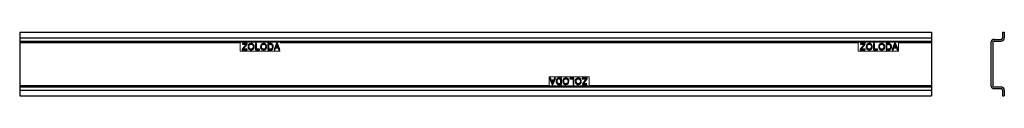
# Model space of a CAD drawing. Units: centimetres. Extents: x -10.8 to 10.8, y 0.8 to 2.2.
import ezdxf

# ---------------------------------------------------------------- set-up
doc = ezdxf.new("R2010")
doc.units = ezdxf.units.CM
doc.header["$MEASUREMENT"] = 0
doc.layers.add('COTAS', color=7, linetype='Continuous')
doc.layers.add('PRODUCTO', color=7, linetype='Continuous')

msp = doc.modelspace()

# ---------------------------------------------------------------- linework, layer by layer
at = {"layer": 'COTAS', "color": 250, "lineweight": 9}
for points in [[(-5.08536, 1.97259), (-5.08536, 1.97259), (-5.96432, 1.97259), (-5.96432, 1.97259)], [(-5.96432, 1.97259), (-5.96432, 1.97259), (-5.96432, 1.77282), (-5.96432, 1.77282)], [(8.45852, 1.97259), (8.45852, 1.97259), (7.57956, 1.97259), (7.57956, 1.97259)], [(7.57956, 1.97259), (7.57956, 1.97259), (7.57956, 1.77282), (7.57956, 1.77282)], [(8.45852, 1.77282), (8.45852, 1.77282), (8.45852, 1.97259), (8.45852, 1.97259)], [(-5.96432, 1.77282), (-5.96432, 1.77282), (-5.08536, 1.77282), (-5.08536, 1.77282)], [(7.57956, 1.77282), (7.57956, 1.77282), (8.45852, 1.77282), (8.45852, 1.77282)], [(0.80762, 1.21349), (0.80762, 1.21349), (0.80762, 1.01373), (0.80762, 1.01373)], [(1.68658, 1.21349), (1.68658, 1.21349), (0.80762, 1.21349), (0.80762, 1.21349)], [(1.68658, 1.01373), (1.68658, 1.01373), (1.68658, 1.21349), (1.68658, 1.21349)], [(0.80762, 1.01373), (0.80762, 1.01373), (1.68658, 1.01373), (1.68658, 1.01373)]]:
    msp.add_open_spline(points, degree=3, dxfattribs=at)
at = {"layer": 'COTAS', "color": 250}
for points, knots in [([(-5.78949, 1.86945), (-5.78949, 1.8925), (-5.78327, 1.91056), (-5.77088, 1.9236), (-5.77088, 1.9236), (-5.75848, 1.93665), (-5.74249, 1.94315), (-5.72287, 1.94315), (-5.72287, 1.94315), (-5.71002, 1.94315), (-5.69847, 1.94008), (-5.68814, 1.93396), (-5.68814, 1.93396), (-5.67785, 1.92784), (-5.66998, 1.9193), (-5.66458, 1.90833), (-5.66458, 1.90833), (-5.65917, 1.89739), (-5.65645, 1.88496), (-5.65645, 1.87107), (-5.65645, 1.87107), (-5.65645, 1.85699), (-5.6593, 1.84437), (-5.665, 1.83326), (-5.665, 1.83326), (-5.6707, 1.82213), (-5.67876, 1.81371), (-5.68918, 1.80802), (-5.68918, 1.80802), (-5.69963, 1.80229), (-5.7109, 1.79944), (-5.72297, 1.79944), (-5.72297, 1.79944), (-5.73608, 1.79944), (-5.74777, 1.80261), (-5.75809, 1.80892), (-5.75809, 1.80892), (-5.76838, 1.81524), (-5.77622, 1.82385), (-5.78153, 1.83479), (-5.78153, 1.83479), (-5.78683, 1.84569), (-5.78949, 1.85725), (-5.78949, 1.86945)], [0, 0, 0, 0, 0.08333333, 0.08333333, 0.08333333, 0.08333333, 0.16666667, 0.16666667, 0.16666667, 0.16666667, 0.25, 0.25, 0.25, 0.25, 0.33333333, 0.33333333, 0.33333333, 0.33333333, 0.41666667, 0.41666667, 0.41666667, 0.41666667, 0.5, 0.5, 0.5, 0.5, 0.58333333, 0.58333333, 0.58333333, 0.58333333, 0.66666667, 0.66666667, 0.66666667, 0.66666667, 0.75, 0.75, 0.75, 0.75, 0.83333333, 0.83333333, 0.83333333, 0.83333333, 1, 1, 1, 1]), ([(-5.51676, 1.86945), (-5.51676, 1.8925), (-5.51054, 1.91056), (-5.49815, 1.9236), (-5.49815, 1.9236), (-5.48575, 1.93665), (-5.46976, 1.94315), (-5.45014, 1.94315), (-5.45014, 1.94315), (-5.43729, 1.94315), (-5.42574, 1.94008), (-5.41541, 1.93396), (-5.41541, 1.93396), (-5.40512, 1.92784), (-5.39725, 1.9193), (-5.39185, 1.90833), (-5.39185, 1.90833), (-5.38644, 1.89739), (-5.38372, 1.88496), (-5.38372, 1.87107), (-5.38372, 1.87107), (-5.38372, 1.85699), (-5.38657, 1.84437), (-5.39227, 1.83326), (-5.39227, 1.83326), (-5.39797, 1.82213), (-5.40603, 1.81371), (-5.41645, 1.80802), (-5.41645, 1.80802), (-5.4269, 1.80229), (-5.43817, 1.79944), (-5.45024, 1.79944), (-5.45024, 1.79944), (-5.46335, 1.79944), (-5.47504, 1.80261), (-5.48536, 1.80892), (-5.48536, 1.80892), (-5.49565, 1.81524), (-5.50349, 1.82385), (-5.5088, 1.83479), (-5.5088, 1.83479), (-5.5141, 1.84569), (-5.51676, 1.85725), (-5.51676, 1.86945)], [0, 0, 0, 0, 0.08333333, 0.08333333, 0.08333333, 0.08333333, 0.16666667, 0.16666667, 0.16666667, 0.16666667, 0.25, 0.25, 0.25, 0.25, 0.33333333, 0.33333333, 0.33333333, 0.33333333, 0.41666667, 0.41666667, 0.41666667, 0.41666667, 0.5, 0.5, 0.5, 0.5, 0.58333333, 0.58333333, 0.58333333, 0.58333333, 0.66666667, 0.66666667, 0.66666667, 0.66666667, 0.75, 0.75, 0.75, 0.75, 0.83333333, 0.83333333, 0.83333333, 0.83333333, 1, 1, 1, 1]), ([(7.75439, 1.86945), (7.75439, 1.8925), (7.76061, 1.91056), (7.773, 1.9236), (7.773, 1.9236), (7.7854, 1.93665), (7.80139, 1.94315), (7.82101, 1.94315), (7.82101, 1.94315), (7.83386, 1.94315), (7.84541, 1.94008), (7.85574, 1.93396), (7.85574, 1.93396), (7.86603, 1.92784), (7.8739, 1.9193), (7.8793, 1.90833), (7.8793, 1.90833), (7.88471, 1.89739), (7.88743, 1.88496), (7.88743, 1.87107), (7.88743, 1.87107), (7.88743, 1.85699), (7.88458, 1.84437), (7.87888, 1.83326), (7.87888, 1.83326), (7.87318, 1.82213), (7.86512, 1.81371), (7.8547, 1.80802), (7.8547, 1.80802), (7.84425, 1.80229), (7.83298, 1.79944), (7.82091, 1.79944), (7.82091, 1.79944), (7.8078, 1.79944), (7.79611, 1.80261), (7.78579, 1.80892), (7.78579, 1.80892), (7.7755, 1.81524), (7.76766, 1.82385), (7.76235, 1.83479), (7.76235, 1.83479), (7.75705, 1.84569), (7.75439, 1.85725), (7.75439, 1.86945)], [0, 0, 0, 0, 0.08333333, 0.08333333, 0.08333333, 0.08333333, 0.16666667, 0.16666667, 0.16666667, 0.16666667, 0.25, 0.25, 0.25, 0.25, 0.33333333, 0.33333333, 0.33333333, 0.33333333, 0.41666667, 0.41666667, 0.41666667, 0.41666667, 0.5, 0.5, 0.5, 0.5, 0.58333333, 0.58333333, 0.58333333, 0.58333333, 0.66666667, 0.66666667, 0.66666667, 0.66666667, 0.75, 0.75, 0.75, 0.75, 0.83333333, 0.83333333, 0.83333333, 0.83333333, 1, 1, 1, 1]), ([(8.02712, 1.86945), (8.02712, 1.8925), (8.03334, 1.91056), (8.04573, 1.9236), (8.04573, 1.9236), (8.05813, 1.93665), (8.07412, 1.94315), (8.09374, 1.94315), (8.09374, 1.94315), (8.10659, 1.94315), (8.11814, 1.94008), (8.12847, 1.93396), (8.12847, 1.93396), (8.13876, 1.92784), (8.14663, 1.9193), (8.15203, 1.90833), (8.15203, 1.90833), (8.15744, 1.89739), (8.16016, 1.88496), (8.16016, 1.87107), (8.16016, 1.87107), (8.16016, 1.85699), (8.15731, 1.84437), (8.15161, 1.83326), (8.15161, 1.83326), (8.14591, 1.82213), (8.13785, 1.81371), (8.12743, 1.80802), (8.12743, 1.80802), (8.11698, 1.80229), (8.10571, 1.79944), (8.09364, 1.79944), (8.09364, 1.79944), (8.08053, 1.79944), (8.06884, 1.80261), (8.05852, 1.80892), (8.05852, 1.80892), (8.04823, 1.81524), (8.04039, 1.82385), (8.03508, 1.83479), (8.03508, 1.83479), (8.02978, 1.84569), (8.02712, 1.85725), (8.02712, 1.86945)], [0, 0, 0, 0, 0.08333333, 0.08333333, 0.08333333, 0.08333333, 0.16666667, 0.16666667, 0.16666667, 0.16666667, 0.25, 0.25, 0.25, 0.25, 0.33333333, 0.33333333, 0.33333333, 0.33333333, 0.41666667, 0.41666667, 0.41666667, 0.41666667, 0.5, 0.5, 0.5, 0.5, 0.58333333, 0.58333333, 0.58333333, 0.58333333, 0.66666667, 0.66666667, 0.66666667, 0.66666667, 0.75, 0.75, 0.75, 0.75, 0.83333333, 0.83333333, 0.83333333, 0.83333333, 1, 1, 1, 1]), ([(-5.92039, 1.80177), (-5.92039, 1.80177), (-5.92039, 1.81876), (-5.92039, 1.81876), (-5.92039, 1.81876), (-5.92039, 1.81876), (-5.84918, 1.90791), (-5.84918, 1.90791), (-5.84918, 1.90791), (-5.84406, 1.91419), (-5.83927, 1.91972), (-5.83471, 1.92451), (-5.83471, 1.92451), (-5.83471, 1.92451), (-5.91223, 1.92451), (-5.91223, 1.92451), (-5.91223, 1.92451), (-5.91223, 1.92451), (-5.91223, 1.94082), (-5.91223, 1.94082), (-5.91223, 1.94082), (-5.91223, 1.94082), (-5.81279, 1.94082), (-5.81279, 1.94082), (-5.81279, 1.94082), (-5.81279, 1.94082), (-5.81279, 1.92451), (-5.81279, 1.92451), (-5.81279, 1.92451), (-5.81279, 1.92451), (-5.8909, 1.82805), (-5.8909, 1.82805), (-5.8909, 1.82805), (-5.8909, 1.82805), (-5.89925, 1.81808), (-5.89925, 1.81808), (-5.89925, 1.81808), (-5.89925, 1.81808), (-5.81046, 1.81808), (-5.81046, 1.81808), (-5.81046, 1.81808), (-5.81046, 1.81808), (-5.81046, 1.80177), (-5.81046, 1.80177), (-5.81046, 1.80177), (-5.81046, 1.80177), (-5.92039, 1.80177), (-5.92039, 1.80177)], [0, 0, 0, 0, 0.07692308, 0.07692308, 0.07692308, 0.07692308, 0.15384615, 0.15384615, 0.15384615, 0.15384615, 0.23076923, 0.23076923, 0.23076923, 0.23076923, 0.30769231, 0.30769231, 0.30769231, 0.30769231, 0.38461538, 0.38461538, 0.38461538, 0.38461538, 0.46153846, 0.46153846, 0.46153846, 0.46153846, 0.53846154, 0.53846154, 0.53846154, 0.53846154, 0.61538462, 0.61538462, 0.61538462, 0.61538462, 0.69230769, 0.69230769, 0.69230769, 0.69230769, 0.76923077, 0.76923077, 0.76923077, 0.76923077, 0.84615385, 0.84615385, 0.84615385, 0.84615385, 1, 1, 1, 1]), ([(-5.77046, 1.86913), (-5.77046, 1.85239), (-5.76596, 1.83922), (-5.75696, 1.82961), (-5.75696, 1.82961), (-5.74796, 1.81999), (-5.73666, 1.81517), (-5.72307, 1.81517), (-5.72307, 1.81517), (-5.70921, 1.81517), (-5.69785, 1.82003), (-5.68889, 1.82974), (-5.68889, 1.82974), (-5.67995, 1.83945), (-5.67549, 1.85324), (-5.67549, 1.8711), (-5.67549, 1.8711), (-5.67549, 1.8824), (-5.6774, 1.89227), (-5.68122, 1.90069), (-5.68122, 1.90069), (-5.68504, 1.9091), (-5.69064, 1.91564), (-5.69798, 1.92027), (-5.69798, 1.92027), (-5.70536, 1.9249), (-5.71362, 1.92723), (-5.72278, 1.92723), (-5.72278, 1.92723), (-5.73579, 1.92723), (-5.74699, 1.92276), (-5.75638, 1.91383), (-5.75638, 1.91383), (-5.76576, 1.9049), (-5.77046, 1.89001), (-5.77046, 1.86913)], [0, 0, 0, 0, 0.1, 0.1, 0.1, 0.1, 0.2, 0.2, 0.2, 0.2, 0.3, 0.3, 0.3, 0.3, 0.4, 0.4, 0.4, 0.4, 0.5, 0.5, 0.5, 0.5, 0.6, 0.6, 0.6, 0.6, 0.7, 0.7, 0.7, 0.7, 0.8, 0.8, 0.8, 0.8, 1, 1, 1, 1]), ([(-5.62674, 1.80177), (-5.62674, 1.80177), (-5.62674, 1.94082), (-5.62674, 1.94082), (-5.62674, 1.94082), (-5.62674, 1.94082), (-5.60829, 1.94082), (-5.60829, 1.94082), (-5.60829, 1.94082), (-5.60829, 1.94082), (-5.60829, 1.81808), (-5.60829, 1.81808), (-5.60829, 1.81808), (-5.60829, 1.81808), (-5.53993, 1.81808), (-5.53993, 1.81808), (-5.53993, 1.81808), (-5.53993, 1.81808), (-5.53993, 1.80177), (-5.53993, 1.80177), (-5.53993, 1.80177), (-5.53993, 1.80177), (-5.62674, 1.80177), (-5.62674, 1.80177)], [0, 0, 0, 0, 0.14285714, 0.14285714, 0.14285714, 0.14285714, 0.28571429, 0.28571429, 0.28571429, 0.28571429, 0.42857143, 0.42857143, 0.42857143, 0.42857143, 0.57142857, 0.57142857, 0.57142857, 0.57142857, 0.71428571, 0.71428571, 0.71428571, 0.71428571, 1, 1, 1, 1]), ([(-5.49773, 1.86913), (-5.49773, 1.85239), (-5.49323, 1.83922), (-5.48423, 1.82961), (-5.48423, 1.82961), (-5.47523, 1.81999), (-5.46393, 1.81517), (-5.45034, 1.81517), (-5.45034, 1.81517), (-5.43648, 1.81517), (-5.42512, 1.82003), (-5.41616, 1.82974), (-5.41616, 1.82974), (-5.40722, 1.83945), (-5.40276, 1.85324), (-5.40276, 1.8711), (-5.40276, 1.8711), (-5.40276, 1.8824), (-5.40467, 1.89227), (-5.40849, 1.90069), (-5.40849, 1.90069), (-5.41231, 1.9091), (-5.41791, 1.91564), (-5.42525, 1.92027), (-5.42525, 1.92027), (-5.43263, 1.9249), (-5.44089, 1.92723), (-5.45005, 1.92723), (-5.45005, 1.92723), (-5.46306, 1.92723), (-5.47426, 1.92276), (-5.48365, 1.91383), (-5.48365, 1.91383), (-5.49303, 1.9049), (-5.49773, 1.89001), (-5.49773, 1.86913)], [0, 0, 0, 0, 0.1, 0.1, 0.1, 0.1, 0.2, 0.2, 0.2, 0.2, 0.3, 0.3, 0.3, 0.3, 0.4, 0.4, 0.4, 0.4, 0.5, 0.5, 0.5, 0.5, 0.6, 0.6, 0.6, 0.6, 0.7, 0.7, 0.7, 0.7, 0.8, 0.8, 0.8, 0.8, 1, 1, 1, 1]), ([(-5.35324, 1.80177), (-5.35324, 1.80177), (-5.35324, 1.94082), (-5.35324, 1.94082), (-5.35324, 1.94082), (-5.35324, 1.94082), (-5.30533, 1.94082), (-5.30533, 1.94082), (-5.30533, 1.94082), (-5.29452, 1.94082), (-5.28627, 1.94018), (-5.28057, 1.93885), (-5.28057, 1.93885), (-5.27261, 1.937), (-5.26581, 1.93367), (-5.26018, 1.92888), (-5.26018, 1.92888), (-5.25283, 1.92267), (-5.24736, 1.91477), (-5.24373, 1.90512), (-5.24373, 1.90512), (-5.24008, 1.89548), (-5.23826, 1.88444), (-5.23826, 1.87204), (-5.23826, 1.87204), (-5.23826, 1.86149), (-5.23949, 1.85214), (-5.24195, 1.84398), (-5.24195, 1.84398), (-5.24441, 1.83582), (-5.24759, 1.82906), (-5.25144, 1.82372), (-5.25144, 1.82372), (-5.25532, 1.81837), (-5.25953, 1.81417), (-5.26413, 1.81112), (-5.26413, 1.81112), (-5.26869, 1.80805), (-5.27422, 1.80572), (-5.2807, 1.80413), (-5.2807, 1.80413), (-5.2872, 1.80255), (-5.29465, 1.80177), (-5.30306, 1.80177), (-5.30306, 1.80177), (-5.30306, 1.80177), (-5.35324, 1.80177), (-5.35324, 1.80177)], [0, 0, 0, 0, 0.07692308, 0.07692308, 0.07692308, 0.07692308, 0.15384615, 0.15384615, 0.15384615, 0.15384615, 0.23076923, 0.23076923, 0.23076923, 0.23076923, 0.30769231, 0.30769231, 0.30769231, 0.30769231, 0.38461538, 0.38461538, 0.38461538, 0.38461538, 0.46153846, 0.46153846, 0.46153846, 0.46153846, 0.53846154, 0.53846154, 0.53846154, 0.53846154, 0.61538462, 0.61538462, 0.61538462, 0.61538462, 0.69230769, 0.69230769, 0.69230769, 0.69230769, 0.76923077, 0.76923077, 0.76923077, 0.76923077, 0.84615385, 0.84615385, 0.84615385, 0.84615385, 1, 1, 1, 1]), ([(-5.33479, 1.81808), (-5.33479, 1.81808), (-5.30514, 1.81808), (-5.30514, 1.81808), (-5.30514, 1.81808), (-5.29598, 1.81808), (-5.28879, 1.81893), (-5.28358, 1.82064), (-5.28358, 1.82064), (-5.27837, 1.82236), (-5.27422, 1.82475), (-5.27112, 1.82786), (-5.27112, 1.82786), (-5.26678, 1.83223), (-5.26338, 1.83812), (-5.26095, 1.8455), (-5.26095, 1.8455), (-5.25853, 1.85288), (-5.2573, 1.86181), (-5.2573, 1.87233), (-5.2573, 1.87233), (-5.2573, 1.8869), (-5.25969, 1.8981), (-5.26445, 1.90593), (-5.26445, 1.90593), (-5.26921, 1.91376), (-5.275, 1.91901), (-5.28183, 1.92166), (-5.28183, 1.92166), (-5.28675, 1.92357), (-5.29468, 1.92451), (-5.30562, 1.92451), (-5.30562, 1.92451), (-5.30562, 1.92451), (-5.33479, 1.92451), (-5.33479, 1.92451), (-5.33479, 1.92451), (-5.33479, 1.92451), (-5.33479, 1.81808), (-5.33479, 1.81808)], [0, 0, 0, 0, 0.09090909, 0.09090909, 0.09090909, 0.09090909, 0.18181818, 0.18181818, 0.18181818, 0.18181818, 0.27272727, 0.27272727, 0.27272727, 0.27272727, 0.36363636, 0.36363636, 0.36363636, 0.36363636, 0.45454545, 0.45454545, 0.45454545, 0.45454545, 0.54545455, 0.54545455, 0.54545455, 0.54545455, 0.63636364, 0.63636364, 0.63636364, 0.63636364, 0.72727273, 0.72727273, 0.72727273, 0.72727273, 0.81818182, 0.81818182, 0.81818182, 0.81818182, 1, 1, 1, 1]), ([(-5.2214, 1.80177), (-5.2214, 1.80177), (-5.16806, 1.94082), (-5.16806, 1.94082), (-5.16806, 1.94082), (-5.16806, 1.94082), (-5.14783, 1.94082), (-5.14783, 1.94082), (-5.14783, 1.94082), (-5.14783, 1.94082), (-5.09122, 1.80177), (-5.09122, 1.80177), (-5.09122, 1.80177), (-5.09122, 1.80177), (-5.11216, 1.80177), (-5.11216, 1.80177), (-5.11216, 1.80177), (-5.11216, 1.80177), (-5.12825, 1.84391), (-5.12825, 1.84391), (-5.12825, 1.84391), (-5.12825, 1.84391), (-5.1868, 1.84391), (-5.1868, 1.84391), (-5.1868, 1.84391), (-5.1868, 1.84391), (-5.20188, 1.80177), (-5.20188, 1.80177), (-5.20188, 1.80177), (-5.20188, 1.80177), (-5.2214, 1.80177), (-5.2214, 1.80177)], [0, 0, 0, 0, 0.11111111, 0.11111111, 0.11111111, 0.11111111, 0.22222222, 0.22222222, 0.22222222, 0.22222222, 0.33333333, 0.33333333, 0.33333333, 0.33333333, 0.44444444, 0.44444444, 0.44444444, 0.44444444, 0.55555556, 0.55555556, 0.55555556, 0.55555556, 0.66666667, 0.66666667, 0.66666667, 0.66666667, 0.77777778, 0.77777778, 0.77777778, 0.77777778, 1, 1, 1, 1]), ([(-5.18139, 1.85887), (-5.18139, 1.85887), (-5.13401, 1.85887), (-5.13401, 1.85887), (-5.13401, 1.85887), (-5.13401, 1.85887), (-5.14851, 1.89742), (-5.14851, 1.89742), (-5.14851, 1.89742), (-5.15288, 1.90914), (-5.15618, 1.91881), (-5.15848, 1.92645), (-5.15848, 1.92645), (-5.16039, 1.91739), (-5.16294, 1.90849), (-5.16615, 1.89968), (-5.16615, 1.89968), (-5.16615, 1.89968), (-5.18139, 1.85887), (-5.18139, 1.85887)], [0, 0, 0, 0, 0.16666667, 0.16666667, 0.16666667, 0.16666667, 0.33333333, 0.33333333, 0.33333333, 0.33333333, 0.5, 0.5, 0.5, 0.5, 0.66666667, 0.66666667, 0.66666667, 0.66666667, 1, 1, 1, 1]), ([(7.62349, 1.80177), (7.62349, 1.80177), (7.62349, 1.81876), (7.62349, 1.81876), (7.62349, 1.81876), (7.62349, 1.81876), (7.6947, 1.90791), (7.6947, 1.90791), (7.6947, 1.90791), (7.69982, 1.91419), (7.70461, 1.91972), (7.70917, 1.92451), (7.70917, 1.92451), (7.70917, 1.92451), (7.63165, 1.92451), (7.63165, 1.92451), (7.63165, 1.92451), (7.63165, 1.92451), (7.63165, 1.94082), (7.63165, 1.94082), (7.63165, 1.94082), (7.63165, 1.94082), (7.73109, 1.94082), (7.73109, 1.94082), (7.73109, 1.94082), (7.73109, 1.94082), (7.73109, 1.92451), (7.73109, 1.92451), (7.73109, 1.92451), (7.73109, 1.92451), (7.65298, 1.82805), (7.65298, 1.82805), (7.65298, 1.82805), (7.65298, 1.82805), (7.64463, 1.81808), (7.64463, 1.81808), (7.64463, 1.81808), (7.64463, 1.81808), (7.73342, 1.81808), (7.73342, 1.81808), (7.73342, 1.81808), (7.73342, 1.81808), (7.73342, 1.80177), (7.73342, 1.80177), (7.73342, 1.80177), (7.73342, 1.80177), (7.62349, 1.80177), (7.62349, 1.80177)], [0, 0, 0, 0, 0.07692308, 0.07692308, 0.07692308, 0.07692308, 0.15384615, 0.15384615, 0.15384615, 0.15384615, 0.23076923, 0.23076923, 0.23076923, 0.23076923, 0.30769231, 0.30769231, 0.30769231, 0.30769231, 0.38461538, 0.38461538, 0.38461538, 0.38461538, 0.46153846, 0.46153846, 0.46153846, 0.46153846, 0.53846154, 0.53846154, 0.53846154, 0.53846154, 0.61538462, 0.61538462, 0.61538462, 0.61538462, 0.69230769, 0.69230769, 0.69230769, 0.69230769, 0.76923077, 0.76923077, 0.76923077, 0.76923077, 0.84615385, 0.84615385, 0.84615385, 0.84615385, 1, 1, 1, 1]), ([(7.77342, 1.86913), (7.77342, 1.85239), (7.77792, 1.83922), (7.78692, 1.82961), (7.78692, 1.82961), (7.79592, 1.81999), (7.80722, 1.81517), (7.82081, 1.81517), (7.82081, 1.81517), (7.83467, 1.81517), (7.84603, 1.82003), (7.85499, 1.82974), (7.85499, 1.82974), (7.86393, 1.83945), (7.86839, 1.85324), (7.86839, 1.8711), (7.86839, 1.8711), (7.86839, 1.8824), (7.86648, 1.89227), (7.86266, 1.90069), (7.86266, 1.90069), (7.85884, 1.9091), (7.85324, 1.91564), (7.8459, 1.92027), (7.8459, 1.92027), (7.83852, 1.9249), (7.83026, 1.92723), (7.8211, 1.92723), (7.8211, 1.92723), (7.80809, 1.92723), (7.79689, 1.92276), (7.7875, 1.91383), (7.7875, 1.91383), (7.77812, 1.9049), (7.77342, 1.89001), (7.77342, 1.86913)], [0, 0, 0, 0, 0.1, 0.1, 0.1, 0.1, 0.2, 0.2, 0.2, 0.2, 0.3, 0.3, 0.3, 0.3, 0.4, 0.4, 0.4, 0.4, 0.5, 0.5, 0.5, 0.5, 0.6, 0.6, 0.6, 0.6, 0.7, 0.7, 0.7, 0.7, 0.8, 0.8, 0.8, 0.8, 1, 1, 1, 1]), ([(7.91714, 1.80177), (7.91714, 1.80177), (7.91714, 1.94082), (7.91714, 1.94082), (7.91714, 1.94082), (7.91714, 1.94082), (7.93559, 1.94082), (7.93559, 1.94082), (7.93559, 1.94082), (7.93559, 1.94082), (7.93559, 1.81808), (7.93559, 1.81808), (7.93559, 1.81808), (7.93559, 1.81808), (8.00395, 1.81808), (8.00395, 1.81808), (8.00395, 1.81808), (8.00395, 1.81808), (8.00395, 1.80177), (8.00395, 1.80177), (8.00395, 1.80177), (8.00395, 1.80177), (7.91714, 1.80177), (7.91714, 1.80177)], [0, 0, 0, 0, 0.14285714, 0.14285714, 0.14285714, 0.14285714, 0.28571429, 0.28571429, 0.28571429, 0.28571429, 0.42857143, 0.42857143, 0.42857143, 0.42857143, 0.57142857, 0.57142857, 0.57142857, 0.57142857, 0.71428571, 0.71428571, 0.71428571, 0.71428571, 1, 1, 1, 1]), ([(8.04615, 1.86913), (8.04615, 1.85239), (8.05065, 1.83922), (8.05965, 1.82961), (8.05965, 1.82961), (8.06865, 1.81999), (8.07995, 1.81517), (8.09354, 1.81517), (8.09354, 1.81517), (8.1074, 1.81517), (8.11876, 1.82003), (8.12772, 1.82974), (8.12772, 1.82974), (8.13666, 1.83945), (8.14112, 1.85324), (8.14112, 1.8711), (8.14112, 1.8711), (8.14112, 1.8824), (8.13921, 1.89227), (8.13539, 1.90069), (8.13539, 1.90069), (8.13157, 1.9091), (8.12597, 1.91564), (8.11863, 1.92027), (8.11863, 1.92027), (8.11125, 1.9249), (8.10299, 1.92723), (8.09383, 1.92723), (8.09383, 1.92723), (8.08082, 1.92723), (8.06962, 1.92276), (8.06023, 1.91383), (8.06023, 1.91383), (8.05085, 1.9049), (8.04615, 1.89001), (8.04615, 1.86913)], [0, 0, 0, 0, 0.1, 0.1, 0.1, 0.1, 0.2, 0.2, 0.2, 0.2, 0.3, 0.3, 0.3, 0.3, 0.4, 0.4, 0.4, 0.4, 0.5, 0.5, 0.5, 0.5, 0.6, 0.6, 0.6, 0.6, 0.7, 0.7, 0.7, 0.7, 0.8, 0.8, 0.8, 0.8, 1, 1, 1, 1]), ([(8.19064, 1.80177), (8.19064, 1.80177), (8.19064, 1.94082), (8.19064, 1.94082), (8.19064, 1.94082), (8.19064, 1.94082), (8.23855, 1.94082), (8.23855, 1.94082), (8.23855, 1.94082), (8.24936, 1.94082), (8.25761, 1.94018), (8.26331, 1.93885), (8.26331, 1.93885), (8.27127, 1.937), (8.27807, 1.93367), (8.2837, 1.92888), (8.2837, 1.92888), (8.29105, 1.92267), (8.29652, 1.91477), (8.30015, 1.90512), (8.30015, 1.90512), (8.3038, 1.89548), (8.30562, 1.88444), (8.30562, 1.87204), (8.30562, 1.87204), (8.30562, 1.86149), (8.30439, 1.85214), (8.30193, 1.84398), (8.30193, 1.84398), (8.29947, 1.83582), (8.29629, 1.82906), (8.29244, 1.82372), (8.29244, 1.82372), (8.28856, 1.81837), (8.28435, 1.81417), (8.27975, 1.81112), (8.27975, 1.81112), (8.27519, 1.80805), (8.26966, 1.80572), (8.26318, 1.80413), (8.26318, 1.80413), (8.25668, 1.80255), (8.24923, 1.80177), (8.24082, 1.80177), (8.24082, 1.80177), (8.24082, 1.80177), (8.19064, 1.80177), (8.19064, 1.80177)], [0, 0, 0, 0, 0.07692308, 0.07692308, 0.07692308, 0.07692308, 0.15384615, 0.15384615, 0.15384615, 0.15384615, 0.23076923, 0.23076923, 0.23076923, 0.23076923, 0.30769231, 0.30769231, 0.30769231, 0.30769231, 0.38461538, 0.38461538, 0.38461538, 0.38461538, 0.46153846, 0.46153846, 0.46153846, 0.46153846, 0.53846154, 0.53846154, 0.53846154, 0.53846154, 0.61538462, 0.61538462, 0.61538462, 0.61538462, 0.69230769, 0.69230769, 0.69230769, 0.69230769, 0.76923077, 0.76923077, 0.76923077, 0.76923077, 0.84615385, 0.84615385, 0.84615385, 0.84615385, 1, 1, 1, 1]), ([(8.20909, 1.81808), (8.20909, 1.81808), (8.23874, 1.81808), (8.23874, 1.81808), (8.23874, 1.81808), (8.2479, 1.81808), (8.25509, 1.81893), (8.2603, 1.82064), (8.2603, 1.82064), (8.26551, 1.82236), (8.26966, 1.82475), (8.27276, 1.82786), (8.27276, 1.82786), (8.2771, 1.83223), (8.2805, 1.83812), (8.28293, 1.8455), (8.28293, 1.8455), (8.28535, 1.85288), (8.28658, 1.86181), (8.28658, 1.87233), (8.28658, 1.87233), (8.28658, 1.8869), (8.28419, 1.8981), (8.27943, 1.90593), (8.27943, 1.90593), (8.27467, 1.91376), (8.26888, 1.91901), (8.26205, 1.92166), (8.26205, 1.92166), (8.25713, 1.92357), (8.2492, 1.92451), (8.23826, 1.92451), (8.23826, 1.92451), (8.23826, 1.92451), (8.20909, 1.92451), (8.20909, 1.92451), (8.20909, 1.92451), (8.20909, 1.92451), (8.20909, 1.81808), (8.20909, 1.81808)], [0, 0, 0, 0, 0.09090909, 0.09090909, 0.09090909, 0.09090909, 0.18181818, 0.18181818, 0.18181818, 0.18181818, 0.27272727, 0.27272727, 0.27272727, 0.27272727, 0.36363636, 0.36363636, 0.36363636, 0.36363636, 0.45454545, 0.45454545, 0.45454545, 0.45454545, 0.54545455, 0.54545455, 0.54545455, 0.54545455, 0.63636364, 0.63636364, 0.63636364, 0.63636364, 0.72727273, 0.72727273, 0.72727273, 0.72727273, 0.81818182, 0.81818182, 0.81818182, 0.81818182, 1, 1, 1, 1]), ([(8.32248, 1.80177), (8.32248, 1.80177), (8.37582, 1.94082), (8.37582, 1.94082), (8.37582, 1.94082), (8.37582, 1.94082), (8.39605, 1.94082), (8.39605, 1.94082), (8.39605, 1.94082), (8.39605, 1.94082), (8.45266, 1.80177), (8.45266, 1.80177), (8.45266, 1.80177), (8.45266, 1.80177), (8.43172, 1.80177), (8.43172, 1.80177), (8.43172, 1.80177), (8.43172, 1.80177), (8.41563, 1.84391), (8.41563, 1.84391), (8.41563, 1.84391), (8.41563, 1.84391), (8.35708, 1.84391), (8.35708, 1.84391), (8.35708, 1.84391), (8.35708, 1.84391), (8.342, 1.80177), (8.342, 1.80177), (8.342, 1.80177), (8.342, 1.80177), (8.32248, 1.80177), (8.32248, 1.80177)], [0, 0, 0, 0, 0.11111111, 0.11111111, 0.11111111, 0.11111111, 0.22222222, 0.22222222, 0.22222222, 0.22222222, 0.33333333, 0.33333333, 0.33333333, 0.33333333, 0.44444444, 0.44444444, 0.44444444, 0.44444444, 0.55555556, 0.55555556, 0.55555556, 0.55555556, 0.66666667, 0.66666667, 0.66666667, 0.66666667, 0.77777778, 0.77777778, 0.77777778, 0.77777778, 1, 1, 1, 1]), ([(8.36249, 1.85887), (8.36249, 1.85887), (8.40987, 1.85887), (8.40987, 1.85887), (8.40987, 1.85887), (8.40987, 1.85887), (8.39537, 1.89742), (8.39537, 1.89742), (8.39537, 1.89742), (8.391, 1.90914), (8.3877, 1.91881), (8.3854, 1.92645), (8.3854, 1.92645), (8.38349, 1.91739), (8.38094, 1.90849), (8.37773, 1.89968), (8.37773, 1.89968), (8.37773, 1.89968), (8.36249, 1.85887), (8.36249, 1.85887)], [0, 0, 0, 0, 0.16666667, 0.16666667, 0.16666667, 0.16666667, 0.33333333, 0.33333333, 0.33333333, 0.33333333, 0.5, 0.5, 0.5, 0.5, 0.66666667, 0.66666667, 0.66666667, 0.66666667, 1, 1, 1, 1]), ([(0.94366, 1.18455), (0.94366, 1.18455), (0.89032, 1.0455), (0.89032, 1.0455), (0.89032, 1.0455), (0.89032, 1.0455), (0.87009, 1.0455), (0.87009, 1.0455), (0.87009, 1.0455), (0.87009, 1.0455), (0.81348, 1.18455), (0.81348, 1.18455), (0.81348, 1.18455), (0.81348, 1.18455), (0.83442, 1.18455), (0.83442, 1.18455), (0.83442, 1.18455), (0.83442, 1.18455), (0.85051, 1.14241), (0.85051, 1.14241), (0.85051, 1.14241), (0.85051, 1.14241), (0.90906, 1.14241), (0.90906, 1.14241), (0.90906, 1.14241), (0.90906, 1.14241), (0.92414, 1.18455), (0.92414, 1.18455), (0.92414, 1.18455), (0.92414, 1.18455), (0.94366, 1.18455), (0.94366, 1.18455)], [0, 0, 0, 0, 0.11111111, 0.11111111, 0.11111111, 0.11111111, 0.22222222, 0.22222222, 0.22222222, 0.22222222, 0.33333333, 0.33333333, 0.33333333, 0.33333333, 0.44444444, 0.44444444, 0.44444444, 0.44444444, 0.55555556, 0.55555556, 0.55555556, 0.55555556, 0.66666667, 0.66666667, 0.66666667, 0.66666667, 0.77777778, 0.77777778, 0.77777778, 0.77777778, 1, 1, 1, 1]), ([(0.90365, 1.12745), (0.90365, 1.12745), (0.85627, 1.12745), (0.85627, 1.12745), (0.85627, 1.12745), (0.85627, 1.12745), (0.87077, 1.0889), (0.87077, 1.0889), (0.87077, 1.0889), (0.87514, 1.07718), (0.87844, 1.06751), (0.88074, 1.05987), (0.88074, 1.05987), (0.88265, 1.06893), (0.8852, 1.07783), (0.88841, 1.08664), (0.88841, 1.08664), (0.88841, 1.08664), (0.90365, 1.12745), (0.90365, 1.12745)], [0, 0, 0, 0, 0.16666667, 0.16666667, 0.16666667, 0.16666667, 0.33333333, 0.33333333, 0.33333333, 0.33333333, 0.5, 0.5, 0.5, 0.5, 0.66666667, 0.66666667, 0.66666667, 0.66666667, 1, 1, 1, 1]), ([(1.0755, 1.18455), (1.0755, 1.18455), (1.0755, 1.0455), (1.0755, 1.0455), (1.0755, 1.0455), (1.0755, 1.0455), (1.02759, 1.0455), (1.02759, 1.0455), (1.02759, 1.0455), (1.01678, 1.0455), (1.00853, 1.04618), (1.00283, 1.04747), (1.00283, 1.04747), (0.99487, 1.04932), (0.98807, 1.05265), (0.98244, 1.05744), (0.98244, 1.05744), (0.97509, 1.06365), (0.96962, 1.07155), (0.96599, 1.0812), (0.96599, 1.0812), (0.96234, 1.09084), (0.96052, 1.10188), (0.96052, 1.11428), (0.96052, 1.11428), (0.96052, 1.12483), (0.96175, 1.13418), (0.96421, 1.14234), (0.96421, 1.14234), (0.96667, 1.1505), (0.96985, 1.15726), (0.9737, 1.1626), (0.9737, 1.1626), (0.97758, 1.16795), (0.98179, 1.17215), (0.98639, 1.1752), (0.98639, 1.1752), (0.99095, 1.17827), (0.99648, 1.1806), (1.00296, 1.18219), (1.00296, 1.18219), (1.00946, 1.18377), (1.01691, 1.18455), (1.02532, 1.18455), (1.02532, 1.18455), (1.02532, 1.18455), (1.0755, 1.18455), (1.0755, 1.18455)], [0, 0, 0, 0, 0.07692308, 0.07692308, 0.07692308, 0.07692308, 0.15384615, 0.15384615, 0.15384615, 0.15384615, 0.23076923, 0.23076923, 0.23076923, 0.23076923, 0.30769231, 0.30769231, 0.30769231, 0.30769231, 0.38461538, 0.38461538, 0.38461538, 0.38461538, 0.46153846, 0.46153846, 0.46153846, 0.46153846, 0.53846154, 0.53846154, 0.53846154, 0.53846154, 0.61538462, 0.61538462, 0.61538462, 0.61538462, 0.69230769, 0.69230769, 0.69230769, 0.69230769, 0.76923077, 0.76923077, 0.76923077, 0.76923077, 0.84615385, 0.84615385, 0.84615385, 0.84615385, 1, 1, 1, 1]), ([(1.05705, 1.16824), (1.05705, 1.16824), (1.0274, 1.16824), (1.0274, 1.16824), (1.0274, 1.16824), (1.01824, 1.16824), (1.01105, 1.16739), (1.00584, 1.16568), (1.00584, 1.16568), (1.00063, 1.16396), (0.99648, 1.16157), (0.99338, 1.15846), (0.99338, 1.15846), (0.98904, 1.15409), (0.98564, 1.1482), (0.98321, 1.14082), (0.98321, 1.14082), (0.98079, 1.13344), (0.97956, 1.12451), (0.97956, 1.11399), (0.97956, 1.11399), (0.97956, 1.09942), (0.98195, 1.08822), (0.98671, 1.08039), (0.98671, 1.08039), (0.99147, 1.07256), (0.99726, 1.06731), (1.00409, 1.06466), (1.00409, 1.06466), (1.00901, 1.06275), (1.01694, 1.06181), (1.02788, 1.06181), (1.02788, 1.06181), (1.02788, 1.06181), (1.05705, 1.06181), (1.05705, 1.06181), (1.05705, 1.06181), (1.05705, 1.06181), (1.05705, 1.16824), (1.05705, 1.16824)], [0, 0, 0, 0, 0.09090909, 0.09090909, 0.09090909, 0.09090909, 0.18181818, 0.18181818, 0.18181818, 0.18181818, 0.27272727, 0.27272727, 0.27272727, 0.27272727, 0.36363636, 0.36363636, 0.36363636, 0.36363636, 0.45454545, 0.45454545, 0.45454545, 0.45454545, 0.54545455, 0.54545455, 0.54545455, 0.54545455, 0.63636364, 0.63636364, 0.63636364, 0.63636364, 0.72727273, 0.72727273, 0.72727273, 0.72727273, 0.81818182, 0.81818182, 0.81818182, 0.81818182, 1, 1, 1, 1]), ([(1.23902, 1.11687), (1.23902, 1.09382), (1.2328, 1.07576), (1.22041, 1.06272), (1.22041, 1.06272), (1.20801, 1.04967), (1.19202, 1.04317), (1.1724, 1.04317), (1.1724, 1.04317), (1.15955, 1.04317), (1.148, 1.04624), (1.13767, 1.05236), (1.13767, 1.05236), (1.12738, 1.05848), (1.11951, 1.06702), (1.11411, 1.07799), (1.11411, 1.07799), (1.1087, 1.08893), (1.10598, 1.10136), (1.10598, 1.11525), (1.10598, 1.11525), (1.10598, 1.12933), (1.10883, 1.14195), (1.11453, 1.15306), (1.11453, 1.15306), (1.12023, 1.16419), (1.12829, 1.17261), (1.13871, 1.1783), (1.13871, 1.1783), (1.14916, 1.18403), (1.16043, 1.18688), (1.1725, 1.18688), (1.1725, 1.18688), (1.18561, 1.18688), (1.1973, 1.18371), (1.20762, 1.1774), (1.20762, 1.1774), (1.21791, 1.17108), (1.22575, 1.16247), (1.23106, 1.15153), (1.23106, 1.15153), (1.23636, 1.14063), (1.23902, 1.12907), (1.23902, 1.11687)], [0, 0, 0, 0, 0.08333333, 0.08333333, 0.08333333, 0.08333333, 0.16666667, 0.16666667, 0.16666667, 0.16666667, 0.25, 0.25, 0.25, 0.25, 0.33333333, 0.33333333, 0.33333333, 0.33333333, 0.41666667, 0.41666667, 0.41666667, 0.41666667, 0.5, 0.5, 0.5, 0.5, 0.58333333, 0.58333333, 0.58333333, 0.58333333, 0.66666667, 0.66666667, 0.66666667, 0.66666667, 0.75, 0.75, 0.75, 0.75, 0.83333333, 0.83333333, 0.83333333, 0.83333333, 1, 1, 1, 1]), ([(1.21999, 1.11719), (1.21999, 1.13393), (1.21549, 1.1471), (1.20649, 1.15671), (1.20649, 1.15671), (1.19749, 1.16633), (1.18619, 1.17115), (1.1726, 1.17115), (1.1726, 1.17115), (1.15874, 1.17115), (1.14738, 1.16629), (1.13842, 1.15658), (1.13842, 1.15658), (1.12948, 1.14687), (1.12502, 1.13308), (1.12502, 1.11522), (1.12502, 1.11522), (1.12502, 1.10392), (1.12693, 1.09405), (1.13075, 1.08563), (1.13075, 1.08563), (1.13457, 1.07722), (1.14017, 1.07068), (1.14751, 1.06605), (1.14751, 1.06605), (1.15489, 1.06142), (1.16315, 1.05909), (1.17231, 1.05909), (1.17231, 1.05909), (1.18532, 1.05909), (1.19652, 1.06356), (1.20591, 1.07249), (1.20591, 1.07249), (1.21529, 1.08142), (1.21999, 1.09631), (1.21999, 1.11719)], [0, 0, 0, 0, 0.1, 0.1, 0.1, 0.1, 0.2, 0.2, 0.2, 0.2, 0.3, 0.3, 0.3, 0.3, 0.4, 0.4, 0.4, 0.4, 0.5, 0.5, 0.5, 0.5, 0.6, 0.6, 0.6, 0.6, 0.7, 0.7, 0.7, 0.7, 0.8, 0.8, 0.8, 0.8, 1, 1, 1, 1]), ([(1.349, 1.18455), (1.349, 1.18455), (1.349, 1.0455), (1.349, 1.0455), (1.349, 1.0455), (1.349, 1.0455), (1.33055, 1.0455), (1.33055, 1.0455), (1.33055, 1.0455), (1.33055, 1.0455), (1.33055, 1.16824), (1.33055, 1.16824), (1.33055, 1.16824), (1.33055, 1.16824), (1.26219, 1.16824), (1.26219, 1.16824), (1.26219, 1.16824), (1.26219, 1.16824), (1.26219, 1.18455), (1.26219, 1.18455), (1.26219, 1.18455), (1.26219, 1.18455), (1.349, 1.18455), (1.349, 1.18455)], [0, 0, 0, 0, 0.14285714, 0.14285714, 0.14285714, 0.14285714, 0.28571429, 0.28571429, 0.28571429, 0.28571429, 0.42857143, 0.42857143, 0.42857143, 0.42857143, 0.57142857, 0.57142857, 0.57142857, 0.57142857, 0.71428571, 0.71428571, 0.71428571, 0.71428571, 1, 1, 1, 1]), ([(1.51175, 1.11687), (1.51175, 1.09382), (1.50553, 1.07576), (1.49314, 1.06272), (1.49314, 1.06272), (1.48074, 1.04967), (1.46475, 1.04317), (1.44513, 1.04317), (1.44513, 1.04317), (1.43228, 1.04317), (1.42073, 1.04624), (1.4104, 1.05236), (1.4104, 1.05236), (1.40011, 1.05848), (1.39224, 1.06702), (1.38684, 1.07799), (1.38684, 1.07799), (1.38143, 1.08893), (1.37871, 1.10136), (1.37871, 1.11525), (1.37871, 1.11525), (1.37871, 1.12933), (1.38156, 1.14195), (1.38726, 1.15306), (1.38726, 1.15306), (1.39296, 1.16419), (1.40102, 1.17261), (1.41144, 1.1783), (1.41144, 1.1783), (1.42189, 1.18403), (1.43316, 1.18688), (1.44523, 1.18688), (1.44523, 1.18688), (1.45834, 1.18688), (1.47003, 1.18371), (1.48035, 1.1774), (1.48035, 1.1774), (1.49064, 1.17108), (1.49848, 1.16247), (1.50379, 1.15153), (1.50379, 1.15153), (1.50909, 1.14063), (1.51175, 1.12907), (1.51175, 1.11687)], [0, 0, 0, 0, 0.08333333, 0.08333333, 0.08333333, 0.08333333, 0.16666667, 0.16666667, 0.16666667, 0.16666667, 0.25, 0.25, 0.25, 0.25, 0.33333333, 0.33333333, 0.33333333, 0.33333333, 0.41666667, 0.41666667, 0.41666667, 0.41666667, 0.5, 0.5, 0.5, 0.5, 0.58333333, 0.58333333, 0.58333333, 0.58333333, 0.66666667, 0.66666667, 0.66666667, 0.66666667, 0.75, 0.75, 0.75, 0.75, 0.83333333, 0.83333333, 0.83333333, 0.83333333, 1, 1, 1, 1]), ([(1.49272, 1.11719), (1.49272, 1.13393), (1.48822, 1.1471), (1.47922, 1.15671), (1.47922, 1.15671), (1.47022, 1.16633), (1.45892, 1.17115), (1.44533, 1.17115), (1.44533, 1.17115), (1.43147, 1.17115), (1.42011, 1.16629), (1.41115, 1.15658), (1.41115, 1.15658), (1.40221, 1.14687), (1.39775, 1.13308), (1.39775, 1.11522), (1.39775, 1.11522), (1.39775, 1.10392), (1.39966, 1.09405), (1.40348, 1.08563), (1.40348, 1.08563), (1.4073, 1.07722), (1.4129, 1.07068), (1.42024, 1.06605), (1.42024, 1.06605), (1.42762, 1.06142), (1.43588, 1.05909), (1.44504, 1.05909), (1.44504, 1.05909), (1.45805, 1.05909), (1.46925, 1.06356), (1.47864, 1.07249), (1.47864, 1.07249), (1.48802, 1.08142), (1.49272, 1.09631), (1.49272, 1.11719)], [0, 0, 0, 0, 0.1, 0.1, 0.1, 0.1, 0.2, 0.2, 0.2, 0.2, 0.3, 0.3, 0.3, 0.3, 0.4, 0.4, 0.4, 0.4, 0.5, 0.5, 0.5, 0.5, 0.6, 0.6, 0.6, 0.6, 0.7, 0.7, 0.7, 0.7, 0.8, 0.8, 0.8, 0.8, 1, 1, 1, 1]), ([(1.64265, 1.18455), (1.64265, 1.18455), (1.64265, 1.16756), (1.64265, 1.16756), (1.64265, 1.16756), (1.64265, 1.16756), (1.57144, 1.07841), (1.57144, 1.07841), (1.57144, 1.07841), (1.56635, 1.07213), (1.56153, 1.0666), (1.55697, 1.06181), (1.55697, 1.06181), (1.55697, 1.06181), (1.63449, 1.06181), (1.63449, 1.06181), (1.63449, 1.06181), (1.63449, 1.06181), (1.63449, 1.0455), (1.63449, 1.0455), (1.63449, 1.0455), (1.63449, 1.0455), (1.53505, 1.0455), (1.53505, 1.0455), (1.53505, 1.0455), (1.53505, 1.0455), (1.53505, 1.06181), (1.53505, 1.06181), (1.53505, 1.06181), (1.53505, 1.06181), (1.61316, 1.15827), (1.61316, 1.15827), (1.61316, 1.15827), (1.61316, 1.15827), (1.62151, 1.16824), (1.62151, 1.16824), (1.62151, 1.16824), (1.62151, 1.16824), (1.53272, 1.16824), (1.53272, 1.16824), (1.53272, 1.16824), (1.53272, 1.16824), (1.53272, 1.18455), (1.53272, 1.18455), (1.53272, 1.18455), (1.53272, 1.18455), (1.64265, 1.18455), (1.64265, 1.18455)], [0, 0, 0, 0, 0.07692308, 0.07692308, 0.07692308, 0.07692308, 0.15384615, 0.15384615, 0.15384615, 0.15384615, 0.23076923, 0.23076923, 0.23076923, 0.23076923, 0.30769231, 0.30769231, 0.30769231, 0.30769231, 0.38461538, 0.38461538, 0.38461538, 0.38461538, 0.46153846, 0.46153846, 0.46153846, 0.46153846, 0.53846154, 0.53846154, 0.53846154, 0.53846154, 0.61538462, 0.61538462, 0.61538462, 0.61538462, 0.69230769, 0.69230769, 0.69230769, 0.69230769, 0.76923077, 0.76923077, 0.76923077, 0.76923077, 0.84615385, 0.84615385, 0.84615385, 0.84615385, 1, 1, 1, 1])]:
    msp.add_open_spline(points, degree=3, knots=knots, dxfattribs=at)
at = {"layer": 'COTAS', "color": 1, "lineweight": 9}
msp.add_open_spline([(0.80802, 1.21349), (0.80802, 1.21371), (0.80784, 1.21389), (0.80762, 1.21389), (0.80762, 1.21389), (0.8074, 1.21389), (0.80722, 1.21371), (0.80722, 1.21349), (0.80722, 1.21349), (0.80722, 1.21327), (0.8074, 1.21309), (0.80762, 1.21309), (0.80762, 1.21309), (0.80784, 1.21309), (0.80802, 1.21327), (0.80802, 1.21349)], degree=3, knots=[0, 0, 0, 0, 0.2, 0.2, 0.2, 0.2, 0.4, 0.4, 0.4, 0.4, 0.6, 0.6, 0.6, 0.6, 1, 1, 1, 1], dxfattribs=at)
at = {"layer": 'PRODUCTO', "color": 250, "lineweight": 30}
for points in [[(-10.79365, 2.19233), (-10.79365, 2.19233), (9.18258, 2.19233), (9.18258, 2.19233)], [(-10.79365, 2.19233), (-10.79365, 2.19233), (-10.79365, 0.79399), (-10.79365, 0.79399)], [(9.18258, 2.19233), (9.18258, 2.19233), (9.18258, 0.79399), (9.18258, 0.79399)], [(10.73958, 2.19233), (10.73958, 2.19233), (10.77953, 2.19233), (10.77953, 2.19233)], [(10.73958, 2.19233), (10.73958, 2.19233), (10.73958, 2.06448), (10.73958, 2.06448)], [(10.77953, 2.19233), (10.77953, 2.19233), (10.77953, 2.06448), (10.77953, 2.06448)], [(-10.79365, 2.06448), (-10.79365, 2.06448), (9.18258, 2.06448), (9.18258, 2.06448)], [(-10.79365, 1.99256), (-10.79365, 1.99256), (9.18258, 1.99256), (9.18258, 1.99256)], [(-10.79365, 1.9606), (-10.79365, 1.9606), (-5.96432, 1.9606), (-5.96432, 1.9606)], [(-5.08536, 1.9606), (-5.08536, 1.9606), (7.57956, 1.9606), (7.57956, 1.9606)], [(8.45852, 1.9606), (8.45852, 1.9606), (9.18258, 1.9606), (9.18258, 1.9606)], [(10.48788, 1.9606), (10.48788, 1.9606), (10.48788, 1.02571), (10.48788, 1.02571)], [(10.52783, 1.9606), (10.52783, 1.9606), (10.52783, 1.02571), (10.52783, 1.02571)], [(10.55979, 2.03252), (10.55979, 2.03252), (10.70762, 2.03252), (10.70762, 2.03252)], [(10.55979, 1.99256), (10.55979, 1.99256), (10.70762, 1.99256), (10.70762, 1.99256)], [(10.70762, 2.03252), (10.72527, 2.03252), (10.73958, 2.04683), (10.73958, 2.06448)], [(10.70762, 1.99256), (10.74734, 1.99256), (10.77953, 2.02476), (10.77953, 2.06448)], [(-10.79365, 1.02571), (-10.79365, 1.02571), (0.80762, 1.02571), (0.80762, 1.02571)], [(-10.79365, 0.99375), (-10.79365, 0.99375), (9.18258, 0.99375), (9.18258, 0.99375)], [(-10.79365, 0.92184), (-10.79365, 0.92184), (9.18258, 0.92184), (9.18258, 0.92184)], [(1.68658, 1.02571), (1.68658, 1.02571), (9.18258, 1.02571), (9.18258, 1.02571)], [(10.55979, 0.99375), (10.55979, 0.99375), (10.70762, 0.99375), (10.70762, 0.99375)], [(10.55979, 0.9538), (10.55979, 0.9538), (10.70762, 0.9538), (10.70762, 0.9538)], [(10.77953, 0.92184), (10.77953, 0.96155), (10.74734, 0.99375), (10.70762, 0.99375)], [(10.73958, 0.92184), (10.73958, 0.93949), (10.72527, 0.9538), (10.70762, 0.9538)], [(10.73958, 0.92184), (10.73958, 0.92184), (10.73958, 0.79399), (10.73958, 0.79399)], [(10.77953, 0.92184), (10.77953, 0.92184), (10.77953, 0.79399), (10.77953, 0.79399)], [(-10.79365, 0.79399), (-10.79365, 0.79399), (9.18258, 0.79399), (9.18258, 0.79399)], [(10.73958, 0.79399), (10.73958, 0.79399), (10.77953, 0.79399), (10.77953, 0.79399)]]:
    msp.add_open_spline(points, degree=3, dxfattribs=at)
for points in [[(10.55979, 2.03252), (10.54072, 2.03252), (10.52243, 2.02494), (10.50894, 2.01145), (10.50894, 2.01145), (10.49546, 1.99797), (10.48788, 1.97967), (10.48788, 1.9606)], [(10.55979, 1.99256), (10.55132, 1.99256), (10.54319, 1.9892), (10.53719, 1.9832), (10.53719, 1.9832), (10.5312, 1.97721), (10.52783, 1.96908), (10.52783, 1.9606)], [(10.48788, 1.02571), (10.48788, 1.00664), (10.49546, 0.98835), (10.50894, 0.97486), (10.50894, 0.97486), (10.52243, 0.96138), (10.54072, 0.9538), (10.55979, 0.9538)], [(10.52783, 1.02571), (10.52783, 1.01724), (10.5312, 1.00911), (10.53719, 1.00311), (10.53719, 1.00311), (10.54319, 0.99712), (10.55132, 0.99375), (10.55979, 0.99375)]]:
    msp.add_open_spline(points, degree=3, knots=[0, 0, 0, 0, 0.33333333, 0.33333333, 0.33333333, 0.33333333, 1, 1, 1, 1], dxfattribs=at)

doc.saveas('drawing.dxf')
